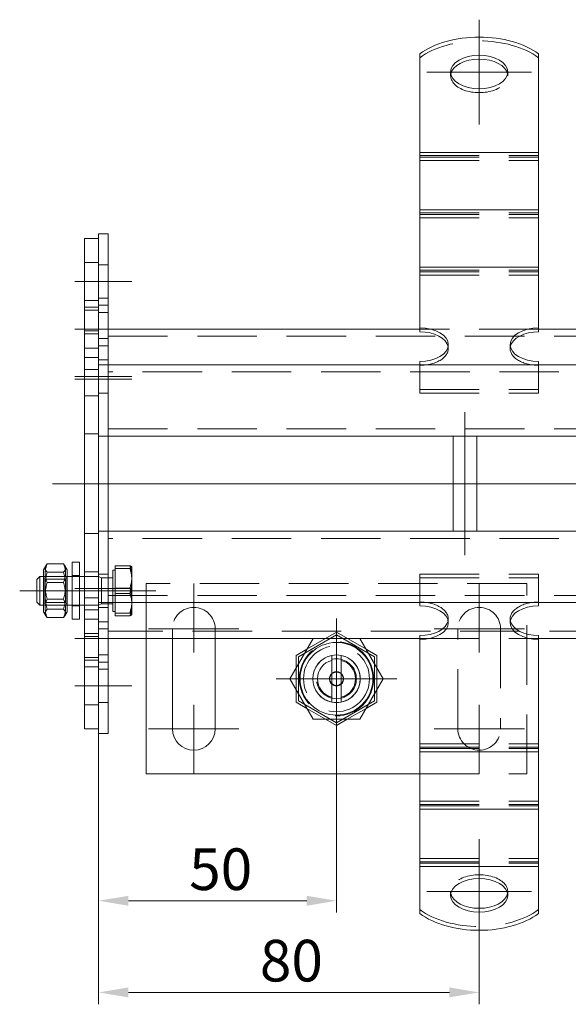
# Model space of a CAD drawing. Extents: x -375 to 30100, y -11303 to 12501.
# Drawn here: x 17548 to 17664, y -1212 to -1005 of the extents above; entities that cross this region are included whole.
import ezdxf

# ---------------------------------------------------------------- set-up
doc = ezdxf.new("R2010")
doc.units = 0
doc.header["$LTSCALE"] = 25
for name, pattern in [('AUSGEZOGEN', [0]), ('GESTRICHELT', [0.75, 0.5, -0.25]), ('STRICHPUNKT', [1, 0.5, -0.25, 0, -0.25])]:
    doc.linetypes.add(name, pattern=pattern)
doc.layers.get('Defpoints').update_dxf_attribs({"linetype": 'CONTINUOUS'})
for name, color, linetype, lineweight in [('ACO_DIMENSION', 3, 'AUSGEZOGEN', 9), ('ACO_HIDDEN', 81, 'GESTRICHELT', 9), ('ACO_MITTE', 1, 'STRICHPUNKT', 9), ('ACO_VISIBLE ( NOTE )', 7, 'CONTINUOUS', 15)]:
    doc.layers.add(name, color=color, linetype=linetype, lineweight=lineweight)
doc.styles.add('Text poznámky (ISO)', font='TAHOMA.TTF')
doc.dimstyles.new('Výchozí (ISO)', dxfattribs={"dimscale": 2.5, "dimtxt": 3.5, "dimasz": 2.5, "dimexe": 1, "dimexo": 0, "dimgap": 0.762, "dimtad": 1, "dimrnd": 1e-08, "dimtxsty": 'Text poznámky (ISO)', "dimcen": 0.09, "dimdle": 10, "dimclrd": 256, "dimclre": 256, "dimclrt": 256, "dimazin": 2, "dimtfac": 1.001486, "dimtmove": 0, "dimatfit": 3, "dimfxl": 0, "dimtolj": 1, "dimlwd": -1, "dimlwe": -1, "dimarcsym": 0})

# ---------------------------------------------------------------- blocks, each defined once
blk = doc.blocks.new('*D532')
at = {"layer": 'ACO_DIMENSION'}
for p, q in [((17564.84, -1154.71), (17564.84, -1192.36)), ((17614.84, -1155.86), (17614.84, -1192.36)), ((17571.09, -1189.86), (17608.59, -1189.86))]:
    blk.add_line(p, q, dxfattribs=at)
for points in [[(17571.09, -1188.82), (17571.09, -1190.91), (17564.84, -1189.86)], [(17608.59, -1188.82), (17608.59, -1190.91), (17614.84, -1189.86)]]:
    blk.add_solid(points, dxfattribs=at)
at = {"layer": 'Defpoints', "color": 0}
for p in [(17564.84, -1154.71), (17614.84, -1155.86), (17614.84, -1189.86)]:
    blk.add_point(p, dxfattribs=at)
at = {"layer": 'ACO_DIMENSION', "insert": (17583.88, -1178.85), "char_height": 8.75, "attachment_point": 1, "style": 'Text poznámky (ISO)'}
blk.add_mtext('\\A1;50', dxfattribs=at)
blk = doc.blocks.new('*D533')
at = {"layer": 'ACO_DIMENSION'}
for p, q in [((17564.84, -1154.71), (17564.84, -1211.62)), ((17644.84, -1196.07), (17644.84, -1211.62)), ((17571.09, -1209.12), (17638.59, -1209.12))]:
    blk.add_line(p, q, dxfattribs=at)
for points in [[(17571.09, -1208.08), (17571.09, -1210.17), (17564.84, -1209.12)], [(17638.59, -1208.08), (17638.59, -1210.17), (17644.84, -1209.12)]]:
    blk.add_solid(points, dxfattribs=at)
at = {"layer": 'Defpoints', "color": 0}
for p in [(17564.84, -1154.71), (17644.84, -1196.07), (17644.84, -1209.12)]:
    blk.add_point(p, dxfattribs=at)
at = {"layer": 'ACO_DIMENSION', "insert": (17598.74, -1198.07), "char_height": 8.75, "attachment_point": 1, "style": 'Text poznámky (ISO)'}
blk.add_mtext('\\A1;80', dxfattribs=at)

msp = doc.modelspace()

# ---------------------------------------------------------------- linework, layer by layer
at = {"layer": 'ACO_HIDDEN'}
for p, q in [((17638.844, -1016.499), (17638.844, -1015.69)), ((17650.844, -1016.499), (17650.844, -1015.69)), ((17632.344, -1033.254), (17657.344, -1033.254)), ((17632.344, -1033.571), (17657.344, -1033.571)), ((17632.344, -1034.254), (17657.344, -1034.254)), ((17632.344, -1045.307), (17657.344, -1045.307)), ((17632.344, -1045.624), (17657.344, -1045.624)), ((17632.344, -1046.307), (17657.344, -1046.307)), ((17564.844, -1055.709), (17561.844, -1055.709)), ((17566.844, -1056.209), (17564.844, -1056.209)), ((17632.344, -1057.36), (17657.344, -1057.36)), ((17632.344, -1057.677), (17657.344, -1057.677)), ((17632.344, -1058.36), (17657.344, -1058.36)), ((17566.844, -1063.209), (17564.844, -1063.209)), ((17564.844, -1063.709), (17561.844, -1063.709)), ((17564.844, -1065.709), (17561.844, -1065.709)), ((17566.844, -1066.209), (17564.844, -1066.209)), ((17566.844, -1069.709), (17564.844, -1069.709)), ((17657.344, -1069.709), (17632.344, -1069.709)), ((17564.844, -1070.109), (17561.844, -1070.109)), ((17564.844, -1070.709), (17561.844, -1070.709)), ((17566.844, -1071.709), (17564.844, -1071.709)), ((17566.844, -1071.209), (17728.344, -1071.209)), ((17564.844, -1073.709), (17561.844, -1073.709)), ((17566.844, -1073.209), (17564.844, -1073.209)), ((17638.344, -1072.999), (17638.344, -1073.808)), ((17651.344, -1072.999), (17651.344, -1073.808)), ((17564.844, -1075.709), (17561.844, -1075.709)), ((17566.844, -1076.209), (17564.844, -1076.209)), ((17632.344, -1082.404), (17632.344, -1077.209)), ((17657.344, -1082.404), (17657.344, -1077.209)), ((17717.844, -1078.709), (17566.844, -1078.709)), ((17564.844, -1083.709), (17561.844, -1083.709)), ((17566.844, -1083.209), (17564.844, -1083.209)), ((17632.344, -1082.404), (17657.344, -1082.404)), ((17632.344, -1083.213), (17632.344, -1082.404)), ((17632.344, -1083.213), (17657.344, -1083.213)), ((17657.344, -1083.213), (17657.344, -1082.404)), ((17564.844, -1091.709), (17561.844, -1091.709)), ((17566.844, -1092.209), (17564.844, -1092.209)), ((17566.844, -1090.709), (17717.844, -1090.709)), ((17564.844, -1102.209), (17561.844, -1102.209)), ((17566.844, -1102.209), (17564.844, -1102.209)), ((17564.844, -1112.709), (17561.844, -1112.709)), ((17566.844, -1112.209), (17564.844, -1112.209)), ((17717.844, -1113.709), (17566.844, -1113.709)), ((17568.344, -1119.455), (17571.397, -1119.455)), ((17568.344, -1124.156), (17568.344, -1119.455)), ((17559.244, -1121.509), (17560.844, -1121.509)), ((17564.844, -1120.709), (17561.844, -1120.709)), ((17566.844, -1121.209), (17564.844, -1121.209)), ((17567.844, -1120.359), (17567.844, -1129.059)), ((17568.344, -1120.359), (17567.844, -1120.359)), ((17568.344, -1120.008), (17571.397, -1120.008)), ((17571.844, -1119.709), (17571.831, -1119.686)), ((17571.844, -1121.806), (17571.844, -1119.709)), ((17632.344, -1121.204), (17657.344, -1121.204)), ((17632.344, -1122.013), (17632.344, -1121.204)), ((17657.344, -1122.013), (17657.344, -1121.204)), ((17558.244, -1121.709), (17553.244, -1121.709)), ((17553.556, -1122.25), (17553.244, -1121.709)), ((17553.556, -1127.167), (17553.556, -1122.25)), ((17553.556, -1122.25), (17557.931, -1122.25)), ((17554.037, -1122.95), (17557.451, -1122.95)), ((17557.931, -1122.25), (17558.244, -1121.709)), ((17557.931, -1122.25), (17557.931, -1127.167)), ((17560.844, -1121.709), (17559.244, -1121.709)), ((17564.844, -1121.709), (17561.844, -1121.709)), ((17565.457, -1121.979), (17564.844, -1121.709)), ((17565.457, -1121.979), (17565.457, -1127.438)), ((17567.844, -1121.979), (17565.457, -1121.979)), ((17571.844, -1126.783), (17571.844, -1121.806)), ((17654.844, -1123.209), (17574.844, -1123.209)), ((17574.844, -1123.209), (17574.844, -1134.709)), ((17632.344, -1122.013), (17657.344, -1122.013)), ((17632.344, -1127.209), (17632.344, -1122.013)), ((17654.844, -1163.209), (17654.844, -1123.209)), ((17657.344, -1127.209), (17657.344, -1122.013)), ((17566.844, -1125.709), (17717.844, -1125.709)), ((17568.344, -1124.156), (17571.397, -1124.156)), ((17568.344, -1129.409), (17568.344, -1124.156)), ((17568.344, -1125.261), (17571.397, -1125.261)), ((17553.556, -1127.167), (17553.244, -1127.708)), ((17558.244, -1127.709), (17553.244, -1127.709)), ((17553.556, -1127.167), (17557.931, -1127.167)), ((17557.931, -1127.167), (17558.244, -1127.708)), ((17560.844, -1127.709), (17559.244, -1127.709)), ((17564.844, -1127.709), (17561.844, -1127.709)), ((17565.457, -1127.438), (17564.844, -1127.709)), ((17567.844, -1127.438), (17565.457, -1127.438)), ((17571.844, -1129.686), (17571.844, -1126.783)), ((17554.037, -1128.592), (17557.451, -1128.592)), ((17559.244, -1127.909), (17560.844, -1127.909)), ((17564.844, -1128.709), (17561.844, -1128.709)), ((17566.844, -1128.209), (17564.844, -1128.209)), ((17568.344, -1129.059), (17567.844, -1129.059)), ((17568.344, -1129.409), (17571.397, -1129.409)), ((17568.344, -1129.962), (17568.344, -1129.409)), ((17571.844, -1129.709), (17571.831, -1129.732)), ((17571.844, -1129.709), (17571.844, -1129.686)), ((17564.844, -1130.709), (17561.844, -1130.709)), ((17566.844, -1131.209), (17564.844, -1131.209)), ((17568.344, -1129.962), (17571.397, -1129.962)), ((17638.344, -1130.609), (17638.344, -1131.418)), ((17651.344, -1130.609), (17651.344, -1131.418)), ((17564.844, -1133.709), (17561.844, -1133.709)), ((17566.844, -1132.709), (17564.844, -1132.709)), ((17728.344, -1133.209), (17566.844, -1133.209)), ((17580.344, -1134.709), (17580.344, -1132.709)), ((17589.344, -1132.709), (17589.344, -1134.709)), ((17614.844, -1133.959), (17606.833, -1138.584)), ((17608.621, -1136.986), (17614.844, -1133.394)), ((17614.844, -1133.394), (17621.066, -1136.986)), ((17622.854, -1138.584), (17614.844, -1133.959)), ((17640.344, -1153.709), (17640.344, -1132.709)), ((17649.344, -1132.709), (17649.344, -1153.709)), ((17564.844, -1134.309), (17561.844, -1134.309)), ((17566.844, -1134.709), (17564.844, -1134.709)), ((17632.344, -1134.709), (17657.344, -1134.709)), ((17564.844, -1138.709), (17561.844, -1138.709)), ((17566.844, -1138.209), (17564.844, -1138.209)), ((17606.833, -1138.584), (17606.833, -1147.834)), ((17622.854, -1147.834), (17622.854, -1138.584)), ((17564.844, -1140.709), (17561.844, -1140.709)), ((17566.844, -1141.209), (17564.844, -1141.209)), ((17606.344, -1145.486), (17606.344, -1140.931)), ((17623.344, -1140.931), (17623.344, -1145.486)), ((17566.844, -1148.209), (17564.844, -1148.209)), ((17606.833, -1147.834), (17614.844, -1152.459)), ((17614.844, -1152.459), (17622.854, -1147.834)), ((17564.844, -1148.709), (17561.844, -1148.709)), ((17612.566, -1151.709), (17608.621, -1149.431)), ((17621.066, -1149.431), (17617.121, -1151.709)), ((17632.344, -1156.883), (17657.344, -1156.883)), ((17632.344, -1157.566), (17657.344, -1157.566)), ((17632.344, -1157.883), (17657.344, -1157.883)), ((17632.344, -1163.209), (17654.844, -1163.209)), ((17632.344, -1168.937), (17657.344, -1168.937)), ((17632.344, -1169.62), (17657.344, -1169.62)), ((17632.344, -1169.937), (17657.344, -1169.937)), ((17632.344, -1180.99), (17657.344, -1180.99)), ((17632.344, -1181.673), (17657.344, -1181.673)), ((17632.344, -1181.99), (17657.344, -1181.99)), ((17638.844, -1188.727), (17638.844, -1187.918)), ((17650.844, -1188.727), (17650.844, -1187.918))]:
    msp.add_line(p, q, dxfattribs=at)
at = {"layer": 'ACO_HIDDEN', "flags": 128}
for points in [[(17554.037, -1122.95), (17553.961, -1122.766), (17553.893, -1122.589), (17553.833, -1122.417), (17553.78, -1122.249), (17553.735, -1122.086), (17553.696, -1121.926), (17553.663, -1121.769), (17553.637, -1121.614), (17553.616, -1121.461), (17553.602, -1121.309), (17553.593, -1121.159), (17553.59, -1121.008), (17553.593, -1120.858), (17553.602, -1120.707), (17553.616, -1120.556), (17553.637, -1120.403), (17553.663, -1120.248), (17553.696, -1120.091), (17553.735, -1119.931), (17553.78, -1119.767), (17553.833, -1119.6), (17553.893, -1119.428), (17553.961, -1119.25), (17554.037, -1119.067)], [(17557.451, -1119.067), (17557.527, -1119.25), (17557.594, -1119.428), (17557.654, -1119.6), (17557.707, -1119.767), (17557.753, -1119.931), (17557.792, -1120.091), (17557.824, -1120.248), (17557.851, -1120.403), (17557.871, -1120.556), (17557.886, -1120.707), (17557.894, -1120.858), (17557.897, -1121.008), (17557.894, -1121.159), (17557.886, -1121.309), (17557.871, -1121.461), (17557.851, -1121.614), (17557.824, -1121.769), (17557.792, -1121.926), (17557.753, -1122.086), (17557.707, -1122.249), (17557.654, -1122.417), (17557.594, -1122.589), (17557.527, -1122.766), (17557.451, -1122.95)], [(17571.844, -1121.806), (17571.843, -1121.711), (17571.841, -1121.617), (17571.837, -1121.524), (17571.832, -1121.43), (17571.825, -1121.336), (17571.816, -1121.242), (17571.806, -1121.148), (17571.795, -1121.054), (17571.782, -1120.96), (17571.768, -1120.865), (17571.752, -1120.769), (17571.734, -1120.673), (17571.715, -1120.577), (17571.695, -1120.48), (17571.672, -1120.382), (17571.649, -1120.284), (17571.623, -1120.184), (17571.596, -1120.084), (17571.567, -1119.982), (17571.537, -1119.879), (17571.505, -1119.775), (17571.471, -1119.67), (17571.435, -1119.563), (17571.397, -1119.455)], [(17571.397, -1119.455), (17571.435, -1119.468), (17571.471, -1119.481), (17571.505, -1119.493), (17571.537, -1119.505), (17571.567, -1119.517), (17571.596, -1119.529), (17571.623, -1119.541), (17571.649, -1119.553), (17571.672, -1119.564), (17571.695, -1119.576), (17571.715, -1119.587), (17571.734, -1119.599), (17571.752, -1119.61), (17571.768, -1119.621), (17571.782, -1119.632), (17571.795, -1119.643), (17571.806, -1119.654), (17571.816, -1119.665), (17571.825, -1119.676), (17571.832, -1119.687), (17571.837, -1119.698), (17571.841, -1119.71), (17571.843, -1119.721), (17571.844, -1119.732)], [(17571.844, -1119.732), (17571.843, -1119.743), (17571.841, -1119.754), (17571.837, -1119.765), (17571.832, -1119.776), (17571.825, -1119.787), (17571.816, -1119.798), (17571.806, -1119.809), (17571.795, -1119.82), (17571.782, -1119.831), (17571.768, -1119.842), (17571.752, -1119.853), (17571.734, -1119.865), (17571.715, -1119.876), (17571.695, -1119.887), (17571.672, -1119.899), (17571.649, -1119.911), (17571.623, -1119.922), (17571.596, -1119.934), (17571.567, -1119.946), (17571.537, -1119.958), (17571.505, -1119.97), (17571.471, -1119.983), (17571.435, -1119.995), (17571.397, -1120.008)], [(17571.397, -1120.008), (17571.435, -1120.129), (17571.471, -1120.248), (17571.505, -1120.366), (17571.537, -1120.482), (17571.567, -1120.597), (17571.596, -1120.71), (17571.623, -1120.822), (17571.649, -1120.934), (17571.672, -1121.044), (17571.695, -1121.153), (17571.715, -1121.262), (17571.734, -1121.369), (17571.752, -1121.476), (17571.768, -1121.583), (17571.782, -1121.689), (17571.795, -1121.795), (17571.806, -1121.9), (17571.816, -1122.005), (17571.825, -1122.11), (17571.832, -1122.215), (17571.837, -1122.319), (17571.841, -1122.424), (17571.843, -1122.529), (17571.844, -1122.635)], [(17554.037, -1128.592), (17553.961, -1128.325), (17553.893, -1128.067), (17553.833, -1127.817), (17553.78, -1127.574), (17553.735, -1127.336), (17553.696, -1127.104), (17553.663, -1126.875), (17553.637, -1126.65), (17553.616, -1126.428), (17553.602, -1126.208), (17553.593, -1125.989), (17553.59, -1125.771), (17553.593, -1125.552), (17553.602, -1125.333), (17553.616, -1125.113), (17553.637, -1124.891), (17553.663, -1124.666), (17553.696, -1124.438), (17553.735, -1124.205), (17553.78, -1123.968), (17553.833, -1123.724), (17553.893, -1123.474), (17553.961, -1123.216), (17554.037, -1122.95)], [(17557.451, -1122.95), (17557.527, -1123.216), (17557.594, -1123.474), (17557.654, -1123.724), (17557.707, -1123.968), (17557.753, -1124.205), (17557.792, -1124.438), (17557.824, -1124.666), (17557.851, -1124.891), (17557.871, -1125.113), (17557.886, -1125.333), (17557.894, -1125.552), (17557.897, -1125.771), (17557.894, -1125.989), (17557.886, -1126.208), (17557.871, -1126.428), (17557.851, -1126.65), (17557.824, -1126.875), (17557.792, -1127.104), (17557.753, -1127.336), (17557.707, -1127.574), (17557.654, -1127.817), (17557.594, -1128.067), (17557.527, -1128.325), (17557.451, -1128.592)], [(17571.397, -1124.156), (17571.435, -1124.048), (17571.471, -1123.941), (17571.505, -1123.836), (17571.537, -1123.732), (17571.567, -1123.629), (17571.596, -1123.528), (17571.623, -1123.427), (17571.649, -1123.328), (17571.672, -1123.229), (17571.695, -1123.131), (17571.715, -1123.034), (17571.734, -1122.938), (17571.752, -1122.842), (17571.768, -1122.747), (17571.782, -1122.652), (17571.795, -1122.557), (17571.806, -1122.463), (17571.816, -1122.369), (17571.825, -1122.275), (17571.832, -1122.182), (17571.837, -1122.088), (17571.841, -1121.994), (17571.843, -1121.9), (17571.844, -1121.806)], [(17571.844, -1122.635), (17571.843, -1122.74), (17571.841, -1122.845), (17571.837, -1122.95), (17571.832, -1123.055), (17571.825, -1123.159), (17571.816, -1123.264), (17571.806, -1123.369), (17571.795, -1123.475), (17571.782, -1123.58), (17571.768, -1123.686), (17571.752, -1123.793), (17571.734, -1123.9), (17571.715, -1124.008), (17571.695, -1124.116), (17571.672, -1124.225), (17571.649, -1124.336), (17571.623, -1124.447), (17571.596, -1124.559), (17571.567, -1124.673), (17571.537, -1124.787), (17571.505, -1124.904), (17571.471, -1125.021), (17571.435, -1125.14), (17571.397, -1125.261)], [(17571.844, -1126.783), (17571.843, -1126.677), (17571.841, -1126.572), (17571.837, -1126.468), (17571.832, -1126.363), (17571.825, -1126.258), (17571.816, -1126.153), (17571.806, -1126.048), (17571.795, -1125.943), (17571.782, -1125.837), (17571.768, -1125.731), (17571.752, -1125.625), (17571.734, -1125.517), (17571.715, -1125.41), (17571.695, -1125.301), (17571.672, -1125.192), (17571.649, -1125.082), (17571.623, -1124.97), (17571.596, -1124.858), (17571.567, -1124.745), (17571.537, -1124.63), (17571.505, -1124.514), (17571.471, -1124.396), (17571.435, -1124.277), (17571.397, -1124.156)], [(17571.397, -1125.261), (17571.435, -1125.369), (17571.471, -1125.476), (17571.505, -1125.581), (17571.537, -1125.685), (17571.567, -1125.788), (17571.596, -1125.89), (17571.623, -1125.99), (17571.649, -1126.09), (17571.672, -1126.188), (17571.695, -1126.286), (17571.715, -1126.383), (17571.734, -1126.479), (17571.752, -1126.575), (17571.768, -1126.671), (17571.782, -1126.765), (17571.795, -1126.86), (17571.806, -1126.954), (17571.816, -1127.048), (17571.825, -1127.142), (17571.832, -1127.236), (17571.837, -1127.33), (17571.841, -1127.423), (17571.843, -1127.517), (17571.844, -1127.612)], [(17571.397, -1129.409), (17571.435, -1129.289), (17571.471, -1129.169), (17571.505, -1129.052), (17571.537, -1128.936), (17571.567, -1128.821), (17571.596, -1128.707), (17571.623, -1128.595), (17571.649, -1128.484), (17571.672, -1128.374), (17571.695, -1128.264), (17571.715, -1128.156), (17571.734, -1128.048), (17571.752, -1127.941), (17571.768, -1127.834), (17571.782, -1127.728), (17571.795, -1127.623), (17571.806, -1127.517), (17571.816, -1127.412), (17571.825, -1127.308), (17571.832, -1127.203), (17571.837, -1127.098), (17571.841, -1126.993), (17571.843, -1126.888), (17571.844, -1126.783)], [(17571.844, -1127.612), (17571.843, -1127.706), (17571.841, -1127.8), (17571.837, -1127.894), (17571.832, -1127.987), (17571.825, -1128.081), (17571.816, -1128.175), (17571.806, -1128.269), (17571.795, -1128.363), (17571.782, -1128.458), (17571.768, -1128.553), (17571.752, -1128.648), (17571.734, -1128.744), (17571.715, -1128.84), (17571.695, -1128.937), (17571.672, -1129.035), (17571.649, -1129.134), (17571.623, -1129.233), (17571.596, -1129.334), (17571.567, -1129.435), (17571.537, -1129.538), (17571.505, -1129.642), (17571.471, -1129.747), (17571.435, -1129.854), (17571.397, -1129.962)], [(17553.734, -1129.958), (17553.703, -1129.901), (17553.676, -1129.844), (17553.652, -1129.788), (17553.633, -1129.733), (17553.617, -1129.678), (17553.605, -1129.624), (17553.596, -1129.57), (17553.591, -1129.516), (17553.59, -1129.462), (17553.593, -1129.408), (17553.599, -1129.354), (17553.608, -1129.3), (17553.622, -1129.245), (17553.639, -1129.191), (17553.66, -1129.135), (17553.684, -1129.079), (17553.713, -1129.022), (17553.746, -1128.964), (17553.783, -1128.906), (17553.824, -1128.846), (17553.87, -1128.784), (17553.92, -1128.722), (17553.976, -1128.658), (17554.037, -1128.592)], [(17557.451, -1128.592), (17557.512, -1128.658), (17557.567, -1128.722), (17557.618, -1128.784), (17557.664, -1128.846), (17557.705, -1128.906), (17557.742, -1128.964), (17557.775, -1129.022), (17557.803, -1129.079), (17557.828, -1129.135), (17557.849, -1129.191), (17557.866, -1129.245), (17557.879, -1129.3), (17557.889, -1129.354), (17557.895, -1129.408), (17557.897, -1129.462), (17557.896, -1129.516), (17557.891, -1129.57), (17557.883, -1129.624), (17557.871, -1129.678), (17557.855, -1129.733), (17557.835, -1129.788), (17557.812, -1129.844), (17557.785, -1129.901), (17557.753, -1129.958)], [(17571.844, -1129.686), (17571.843, -1129.675), (17571.841, -1129.664), (17571.837, -1129.653), (17571.832, -1129.642), (17571.825, -1129.631), (17571.816, -1129.619), (17571.806, -1129.608), (17571.795, -1129.597), (17571.782, -1129.586), (17571.768, -1129.575), (17571.752, -1129.564), (17571.734, -1129.553), (17571.715, -1129.541), (17571.695, -1129.53), (17571.672, -1129.518), (17571.649, -1129.507), (17571.623, -1129.495), (17571.596, -1129.483), (17571.567, -1129.471), (17571.537, -1129.459), (17571.505, -1129.447), (17571.471, -1129.435), (17571.435, -1129.422), (17571.397, -1129.409)], [(17571.397, -1129.962), (17571.435, -1129.949), (17571.471, -1129.937), (17571.505, -1129.924), (17571.537, -1129.912), (17571.567, -1129.9), (17571.596, -1129.888), (17571.623, -1129.876), (17571.649, -1129.865), (17571.672, -1129.853), (17571.695, -1129.842), (17571.715, -1129.83), (17571.734, -1129.819), (17571.752, -1129.808), (17571.768, -1129.796), (17571.782, -1129.785), (17571.795, -1129.774), (17571.806, -1129.763), (17571.816, -1129.752), (17571.825, -1129.741), (17571.832, -1129.73), (17571.837, -1129.719), (17571.841, -1129.708), (17571.843, -1129.697), (17571.844, -1129.686)]]:
    msp.add_lwpolyline(points, dxfattribs=at)
at = {"layer": 'ACO_HIDDEN'}
for radius in [7.8, 6.937, 5, 4.188, 1.5, 1.4]:
    msp.add_circle((17614.844, -1143.209), radius, dxfattribs=at)
for centre, start, end in [((17584.844, -1132.709), 0, 180), ((17644.844, -1132.709), 0, 180), ((17644.844, -1153.709), 180, 0)]:
    msp.add_arc(centre, 4.5, start, end, dxfattribs=at)
for centre, major_axis, start_param, end_param in [((17644.844, -1018.557), (16, 0), 0.6741305, 2.4674621), ((17644.844, -1016.499), (-6, 0), 6.1682338, 9.5397294), ((17632.344, -1073.808), (6, 0), 4.712389, 6.3981368), ((17657.344, -1073.808), (-6, 0), 6.1682338, 7.8539816), ((17632.344, -1130.609), (6, 0), 6.1682338, 7.8539816), ((17657.344, -1130.609), (-6, 0), 4.712389, 6.3981368), ((17644.844, -1187.918), (6, 0), 6.1682338, 9.5397294), ((17644.844, -1185.861), (-16, 0), 0.6741305, 2.4674621)]:
    msp.add_ellipse(centre, major_axis=major_axis, ratio=0.5877853, start_param=start_param, end_param=end_param, dxfattribs=at)
at = {"layer": 'ACO_MITTE', "linetype": 'Continuous'}
for p, q in [((17644.844, -1026.69), (17644.844, -1004.69)), ((17633.844, -1015.69), (17655.844, -1015.69)), ((17571.844, -1059.709), (17559.844, -1059.709)), ((17571.844, -1069.709), (17559.844, -1069.709)), ((17571.844, -1079.709), (17559.844, -1079.709)), ((17571.844, -1080.209), (17559.844, -1080.209)), ((17641.844, -1087.209), (17641.844, -1117.209)), ((18074.409, -1102.209), (17555.111, -1102.209)), ((17584.844, -1123.209), (17584.844, -1137.709)), ((17644.844, -1123.209), (17644.844, -1137.709)), ((17563.244, -1124.709), (17548.244, -1124.709)), ((17571.844, -1124.209), (17559.844, -1124.209)), ((17571.844, -1124.709), (17559.844, -1124.709)), ((17566.831, -1124.709), (17576.844, -1124.709)), ((17614.844, -1130.559), (17614.844, -1155.859)), ((17594.344, -1132.709), (17575.344, -1132.709)), ((17654.344, -1132.709), (17635.344, -1132.709)), ((17571.844, -1134.709), (17559.844, -1134.709)), ((17627.494, -1143.209), (17602.194, -1143.209)), ((17571.844, -1144.709), (17559.844, -1144.709)), ((17584.844, -1148.709), (17584.844, -1163.209)), ((17644.844, -1148.709), (17644.844, -1163.209)), ((17594.344, -1153.709), (17575.344, -1153.709)), ((17654.344, -1153.709), (17635.344, -1153.709)), ((17644.844, -1176.918), (17644.844, -1198.918)), ((17633.844, -1187.918), (17655.844, -1187.918))]:
    msp.add_line(p, q, dxfattribs=at)
at = {"layer": 'ACO_VISIBLE ( NOTE )'}
for p, q in [((17632.344, -1021.568), (17632.344, -1011.877)), ((17657.344, -1021.568), (17657.344, -1011.877)), ((17632.344, -1021.568), (17632.344, -1025.157)), ((17657.344, -1021.568), (17657.344, -1025.157)), ((17632.344, -1028.614), (17632.344, -1025.157)), ((17657.344, -1028.614), (17657.344, -1025.157)), ((17632.344, -1032.571), (17632.344, -1028.614)), ((17657.344, -1032.571), (17657.344, -1028.614)), ((17632.344, -1032.571), (17632.344, -1037.211)), ((17632.344, -1032.571), (17657.344, -1032.571)), ((17657.344, -1032.571), (17657.344, -1037.211)), ((17632.344, -1040.667), (17632.344, -1037.211)), ((17657.344, -1040.667), (17657.344, -1037.211)), ((17632.344, -1044.624), (17632.344, -1040.667)), ((17657.344, -1044.624), (17657.344, -1040.667)), ((17632.344, -1044.624), (17632.344, -1049.264)), ((17632.344, -1044.624), (17657.344, -1044.624)), ((17657.344, -1044.624), (17657.344, -1049.264)), ((17564.844, -1050.709), (17561.844, -1050.709)), ((17561.844, -1050.709), (17561.844, -1065.109)), ((17566.844, -1049.709), (17564.844, -1049.709)), ((17564.844, -1049.709), (17564.844, -1064.709)), ((17566.844, -1049.709), (17566.844, -1064.709)), ((17632.344, -1052.721), (17632.344, -1049.264)), ((17657.344, -1052.721), (17657.344, -1049.264)), ((17632.344, -1056.677), (17632.344, -1052.721)), ((17657.344, -1056.677), (17657.344, -1052.721)), ((17632.344, -1056.677), (17632.344, -1057.728)), ((17632.344, -1056.677), (17657.344, -1056.677)), ((17657.344, -1056.677), (17657.344, -1057.728)), ((17632.344, -1069.473), (17632.344, -1057.728)), ((17657.344, -1069.473), (17657.344, -1057.728)), ((17564.844, -1065.109), (17561.844, -1065.109)), ((17561.844, -1065.109), (17561.844, -1078.209)), ((17566.844, -1064.709), (17564.844, -1064.709)), ((17564.844, -1064.709), (17564.844, -1077.209)), ((17566.844, -1064.709), (17566.844, -1077.209)), ((17632.344, -1069.709), (17566.844, -1069.709)), ((17632.344, -1070.282), (17632.344, -1069.473)), ((17657.344, -1069.473), (17657.344, -1070.282)), ((17714.844, -1069.709), (17657.344, -1069.709)), ((17566.844, -1077.209), (17564.844, -1077.209)), ((17564.844, -1080.209), (17564.844, -1077.209)), ((17566.844, -1080.209), (17566.844, -1077.209)), ((17566.844, -1077.209), (17714.844, -1077.209)), ((17566.844, -1080.209), (17566.844, -1077.209)), ((17632.344, -1077.209), (17632.344, -1076.526)), ((17657.344, -1077.209), (17657.344, -1076.526)), ((17564.844, -1078.209), (17561.844, -1078.209)), ((17561.844, -1080.209), (17561.844, -1078.209)), ((17561.844, -1080.209), (17561.844, -1124.209)), ((17564.844, -1080.209), (17564.844, -1124.209)), ((17566.844, -1080.209), (17566.844, -1124.209)), ((17566.844, -1080.209), (17566.844, -1089.209)), ((17714.844, -1092.209), (17566.844, -1092.209)), ((17639.344, -1092.209), (17639.344, -1112.209)), ((17644.344, -1092.209), (17644.344, -1112.209)), ((17566.844, -1112.209), (17714.844, -1112.209)), ((17566.844, -1115.209), (17566.844, -1124.209)), ((17553.244, -1120.309), (17553.734, -1119.459)), ((17554.037, -1119.067), (17557.451, -1119.067)), ((17558.244, -1120.309), (17557.753, -1119.459)), ((17559.244, -1118.709), (17559.244, -1130.709)), ((17559.244, -1118.709), (17560.844, -1118.709)), ((17560.844, -1118.709), (17560.844, -1130.709)), ((17553.244, -1120.309), (17553.244, -1129.109)), ((17554.037, -1120.826), (17557.451, -1120.826)), ((17558.244, -1129.109), (17558.244, -1120.309)), ((17551.844, -1122.322), (17552.457, -1121.709)), ((17551.844, -1127.095), (17551.844, -1122.322)), ((17552.457, -1121.709), (17552.457, -1127.709)), ((17553.244, -1121.709), (17552.457, -1121.709)), ((17559.244, -1121.709), (17558.244, -1121.709)), ((17561.844, -1121.709), (17560.844, -1121.709)), ((17561.844, -1126.209), (17561.844, -1124.209)), ((17564.844, -1127.209), (17564.844, -1124.209)), ((17566.844, -1127.209), (17566.844, -1124.209)), ((17566.844, -1124.209), (17566.844, -1127.209)), ((17551.844, -1127.095), (17552.457, -1127.709)), ((17553.244, -1127.709), (17552.457, -1127.709)), ((17554.037, -1126.468), (17557.451, -1126.468)), ((17559.244, -1127.709), (17558.244, -1127.709)), ((17561.844, -1127.709), (17560.844, -1127.709)), ((17564.844, -1126.209), (17561.844, -1126.209)), ((17561.844, -1126.209), (17561.844, -1139.309)), ((17566.844, -1127.209), (17564.844, -1127.209)), ((17564.844, -1127.209), (17564.844, -1139.709)), ((17566.844, -1127.209), (17566.844, -1139.709)), ((17714.844, -1127.209), (17566.844, -1127.209)), ((17632.344, -1127.891), (17632.344, -1127.209)), ((17657.344, -1127.891), (17657.344, -1127.209)), ((17553.244, -1129.109), (17553.734, -1129.958)), ((17558.244, -1129.109), (17557.753, -1129.958)), ((17554.037, -1130.35), (17557.451, -1130.35)), ((17559.244, -1130.709), (17560.844, -1130.709)), ((17566.844, -1134.709), (17632.344, -1134.709)), ((17574.844, -1134.709), (17574.844, -1163.209)), ((17580.344, -1153.709), (17580.344, -1134.709)), ((17589.344, -1134.709), (17589.344, -1153.709)), ((17605.029, -1143.209), (17609.936, -1134.709)), ((17619.751, -1134.709), (17624.659, -1143.209)), ((17632.344, -1134.945), (17632.344, -1134.136)), ((17632.344, -1146.69), (17632.344, -1134.945)), ((17657.344, -1134.136), (17657.344, -1134.945)), ((17657.344, -1134.709), (17714.844, -1134.709)), ((17657.344, -1146.69), (17657.344, -1134.945)), ((17606.344, -1138.301), (17608.621, -1136.986)), ((17621.066, -1136.986), (17623.344, -1138.301)), ((17564.844, -1139.309), (17561.844, -1139.309)), ((17561.844, -1139.309), (17561.844, -1153.709)), ((17566.844, -1139.709), (17564.844, -1139.709)), ((17564.844, -1139.709), (17564.844, -1154.709)), ((17566.844, -1139.709), (17566.844, -1154.709)), ((17606.344, -1140.931), (17606.344, -1138.301)), ((17613.844, -1139.336), (17613.844, -1138.31)), ((17613.844, -1147.082), (17613.844, -1139.336)), ((17615.844, -1138.31), (17615.844, -1139.336)), ((17615.844, -1139.336), (17615.844, -1147.082)), ((17623.344, -1138.301), (17623.344, -1140.931)), ((17609.936, -1151.709), (17605.029, -1143.209)), ((17624.659, -1143.209), (17619.751, -1151.709)), ((17606.344, -1148.116), (17606.344, -1145.486)), ((17623.344, -1145.486), (17623.344, -1148.116)), ((17608.621, -1149.431), (17606.344, -1148.116)), ((17613.844, -1148.108), (17613.844, -1147.082)), ((17615.844, -1147.082), (17615.844, -1148.108)), ((17623.344, -1148.116), (17621.066, -1149.431)), ((17632.344, -1149.626), (17632.344, -1146.69)), ((17657.344, -1149.626), (17657.344, -1146.69)), ((17632.344, -1153.083), (17632.344, -1149.626)), ((17657.344, -1153.083), (17657.344, -1149.626)), ((17619.751, -1151.709), (17609.936, -1151.709)), ((17614.844, -1153.024), (17612.566, -1151.709)), ((17617.121, -1151.709), (17614.844, -1153.024)), ((17564.844, -1153.709), (17561.844, -1153.709)), ((17632.344, -1153.083), (17632.344, -1158.566)), ((17657.344, -1153.083), (17657.344, -1158.566)), ((17566.844, -1154.709), (17564.844, -1154.709)), ((17632.344, -1161.68), (17632.344, -1158.566)), ((17632.344, -1158.566), (17657.344, -1158.566)), ((17657.344, -1161.68), (17657.344, -1158.566)), ((17632.344, -1165.136), (17632.344, -1161.68)), ((17657.344, -1165.136), (17657.344, -1161.68)), ((17574.844, -1163.209), (17632.344, -1163.209)), ((17632.344, -1165.136), (17632.344, -1170.62)), ((17657.344, -1165.136), (17657.344, -1170.62)), ((17632.344, -1173.733), (17632.344, -1170.62)), ((17632.344, -1170.62), (17657.344, -1170.62)), ((17657.344, -1173.733), (17657.344, -1170.62)), ((17632.344, -1177.19), (17632.344, -1173.733)), ((17657.344, -1177.19), (17657.344, -1173.733)), ((17632.344, -1177.19), (17632.344, -1182.673)), ((17657.344, -1177.19), (17657.344, -1182.673)), ((17632.344, -1182.849), (17632.344, -1182.673)), ((17632.344, -1182.673), (17657.344, -1182.673)), ((17632.344, -1192.54), (17632.344, -1182.849)), ((17657.344, -1182.849), (17657.344, -1182.673)), ((17657.344, -1192.54), (17657.344, -1182.849))]:
    msp.add_line(p, q, dxfattribs=at)
at = {"layer": 'ACO_VISIBLE ( NOTE )', "flags": 128}
for points in [[(17554.037, -1119.067), (17553.961, -1119.15), (17553.893, -1119.23), (17553.833, -1119.308), (17553.78, -1119.384), (17553.735, -1119.458), (17553.696, -1119.531), (17553.663, -1119.602), (17553.637, -1119.672), (17553.616, -1119.741), (17553.602, -1119.81), (17553.593, -1119.878), (17553.59, -1119.946), (17553.593, -1120.014), (17553.602, -1120.083), (17553.616, -1120.151), (17553.637, -1120.221), (17553.663, -1120.291), (17553.696, -1120.362), (17553.735, -1120.434), (17553.78, -1120.509), (17553.833, -1120.584), (17553.893, -1120.662), (17553.961, -1120.743), (17554.037, -1120.826)], [(17557.451, -1120.826), (17557.527, -1120.743), (17557.594, -1120.662), (17557.654, -1120.584), (17557.707, -1120.509), (17557.753, -1120.434), (17557.792, -1120.362), (17557.824, -1120.291), (17557.851, -1120.221), (17557.871, -1120.151), (17557.886, -1120.083), (17557.894, -1120.014), (17557.897, -1119.946), (17557.894, -1119.878), (17557.886, -1119.81), (17557.871, -1119.741), (17557.851, -1119.672), (17557.824, -1119.602), (17557.792, -1119.531), (17557.753, -1119.458), (17557.707, -1119.384), (17557.654, -1119.308), (17557.594, -1119.23), (17557.527, -1119.15), (17557.451, -1119.067)], [(17554.037, -1120.826), (17553.961, -1121.092), (17553.893, -1121.35), (17553.833, -1121.6), (17553.78, -1121.844), (17553.735, -1122.081), (17553.696, -1122.314), (17553.663, -1122.542), (17553.637, -1122.767), (17553.616, -1122.989), (17553.602, -1123.209), (17553.593, -1123.428), (17553.59, -1123.647), (17553.593, -1123.865), (17553.602, -1124.084), (17553.616, -1124.304), (17553.637, -1124.527), (17553.663, -1124.751), (17553.696, -1124.98), (17553.735, -1125.212), (17553.78, -1125.45), (17553.833, -1125.693), (17553.893, -1125.943), (17553.961, -1126.201), (17554.037, -1126.468)], [(17557.451, -1126.468), (17557.527, -1126.201), (17557.594, -1125.943), (17557.654, -1125.693), (17557.707, -1125.45), (17557.753, -1125.212), (17557.792, -1124.98), (17557.824, -1124.751), (17557.851, -1124.527), (17557.871, -1124.304), (17557.886, -1124.084), (17557.894, -1123.865), (17557.897, -1123.647), (17557.894, -1123.428), (17557.886, -1123.209), (17557.871, -1122.989), (17557.851, -1122.767), (17557.824, -1122.542), (17557.792, -1122.314), (17557.753, -1122.081), (17557.707, -1121.844), (17557.654, -1121.6), (17557.594, -1121.35), (17557.527, -1121.092), (17557.451, -1120.826)], [(17554.037, -1126.468), (17553.961, -1126.651), (17553.893, -1126.829), (17553.833, -1127.001), (17553.78, -1127.168), (17553.735, -1127.332), (17553.696, -1127.492), (17553.663, -1127.649), (17553.637, -1127.804), (17553.616, -1127.956), (17553.602, -1128.108), (17553.593, -1128.259), (17553.59, -1128.409), (17553.593, -1128.559), (17553.602, -1128.71), (17553.616, -1128.862), (17553.637, -1129.015), (17553.663, -1129.169), (17553.696, -1129.327), (17553.735, -1129.487), (17553.78, -1129.65), (17553.833, -1129.817), (17553.893, -1129.99), (17553.961, -1130.167), (17554.037, -1130.35)], [(17557.451, -1130.35), (17557.527, -1130.167), (17557.594, -1129.99), (17557.654, -1129.817), (17557.707, -1129.65), (17557.753, -1129.487), (17557.792, -1129.327), (17557.824, -1129.169), (17557.851, -1129.015), (17557.871, -1128.862), (17557.886, -1128.71), (17557.894, -1128.559), (17557.897, -1128.409), (17557.894, -1128.259), (17557.886, -1128.108), (17557.871, -1127.956), (17557.851, -1127.804), (17557.824, -1127.649), (17557.792, -1127.492), (17557.753, -1127.332), (17557.707, -1127.168), (17557.654, -1127.001), (17557.594, -1126.829), (17557.527, -1126.651), (17557.451, -1126.468)], [(17554.037, -1130.35), (17554.02, -1130.333), (17554.004, -1130.315), (17553.988, -1130.298), (17553.973, -1130.281), (17553.958, -1130.264), (17553.943, -1130.247), (17553.929, -1130.23), (17553.915, -1130.213), (17553.901, -1130.197), (17553.888, -1130.18), (17553.875, -1130.164), (17553.862, -1130.147), (17553.849, -1130.131), (17553.837, -1130.115), (17553.826, -1130.099), (17553.814, -1130.083), (17553.803, -1130.067), (17553.793, -1130.051), (17553.782, -1130.036), (17553.772, -1130.02), (17553.762, -1130.004), (17553.752, -1129.989), (17553.743, -1129.974), (17553.734, -1129.958)], [(17557.753, -1129.958), (17557.744, -1129.974), (17557.735, -1129.989), (17557.725, -1130.004), (17557.716, -1130.02), (17557.705, -1130.036), (17557.695, -1130.051), (17557.684, -1130.067), (17557.673, -1130.083), (17557.662, -1130.099), (17557.65, -1130.115), (17557.638, -1130.131), (17557.626, -1130.147), (17557.613, -1130.164), (17557.6, -1130.18), (17557.587, -1130.197), (17557.573, -1130.213), (17557.559, -1130.23), (17557.545, -1130.247), (17557.53, -1130.264), (17557.515, -1130.281), (17557.499, -1130.298), (17557.483, -1130.315), (17557.467, -1130.333), (17557.451, -1130.35)]]:
    msp.add_lwpolyline(points, dxfattribs=at)
at = {"layer": 'ACO_VISIBLE ( NOTE )'}
msp.add_circle((17614.844, -1143.209), 7.65, dxfattribs=at)
for centre, radius, start, end in [((17614.844, -1143.209), 5, 101.53696, 258.46304), ((17614.844, -1143.209), 4, 104.47751, 255.52249), ((17614.844, -1143.209), 5, 78.46304, 101.53696), ((17614.844, -1143.209), 5, 281.53696, 78.46304), ((17614.844, -1143.209), 4, 284.47751, 75.52249), ((17614.844, -1143.209), 5, 258.46304, 281.53696), ((17584.844, -1153.709), 4.5, 180, 0)]:
    msp.add_arc(centre, radius, start, end, dxfattribs=at)
for centre, major_axis, start_param, end_param in [((17644.844, -1017.748), (-16, 0), 3.8157232, 5.6090548), ((17644.844, -1016.499), (6, 0), 0.1149515, 3.0266412), ((17632.344, -1072.999), (6, 0), 4.712389, 7.8539816), ((17657.344, -1072.999), (-6, 0), 4.712389, 7.8539816), ((17632.344, -1073.808), (6, 0), 0.1149515, 1.5707963), ((17657.344, -1073.808), (-6, 0), 4.712389, 6.1682338), ((17632.344, -1131.418), (6, 0), 4.712389, 7.8539816), ((17657.344, -1131.418), (-6, 0), 4.712389, 7.8539816), ((17632.344, -1130.609), (6, 0), 4.712389, 6.1682338), ((17657.344, -1130.609), (-6, 0), 0.1149515, 1.5707963), ((17644.844, -1187.918), (-6, 0), 0.1149515, 3.0266412), ((17644.844, -1186.67), (16, 0), 3.8157232, 5.6090548)]:
    msp.add_ellipse(centre, major_axis=major_axis, ratio=0.5877853, start_param=start_param, end_param=end_param, dxfattribs=at)
for centre in [(17644.844, -1015.69), (17644.844, -1188.727)]:
    msp.add_ellipse(centre, major_axis=(6, 0), ratio=0.5877853, dxfattribs=at)

# ---------------------------------------------------------------- dimensions: what is measured, and where the dimension line sits
at = {"layer": 'ACO_DIMENSION', "color": 3}
for base, p2, picture, middle in [((17614.844, -1189.864), (17614.844, -1155.859), '*D532', (17589.844, -1189.864)), ((17644.844, -1209.123), (17644.844, -1196.074), '*D533', (17604.844, -1209.123))]:
    dim = msp.add_linear_dim(base=base, p1=(17564.844, -1154.709), p2=p2, angle=180, dimstyle='Výchozí (ISO)', override={"dimdec": 2, "dimtp": 0, "dimtm": 0, "dimtdec": 2, "dimtofl": 0, "dimatfit": 1}, dxfattribs=at)
    dim.commit()
    dim.dimension.update_dxf_attribs({"geometry": picture, "text_midpoint": middle, "dimtype": 160})

doc.saveas('drawing.dxf')
